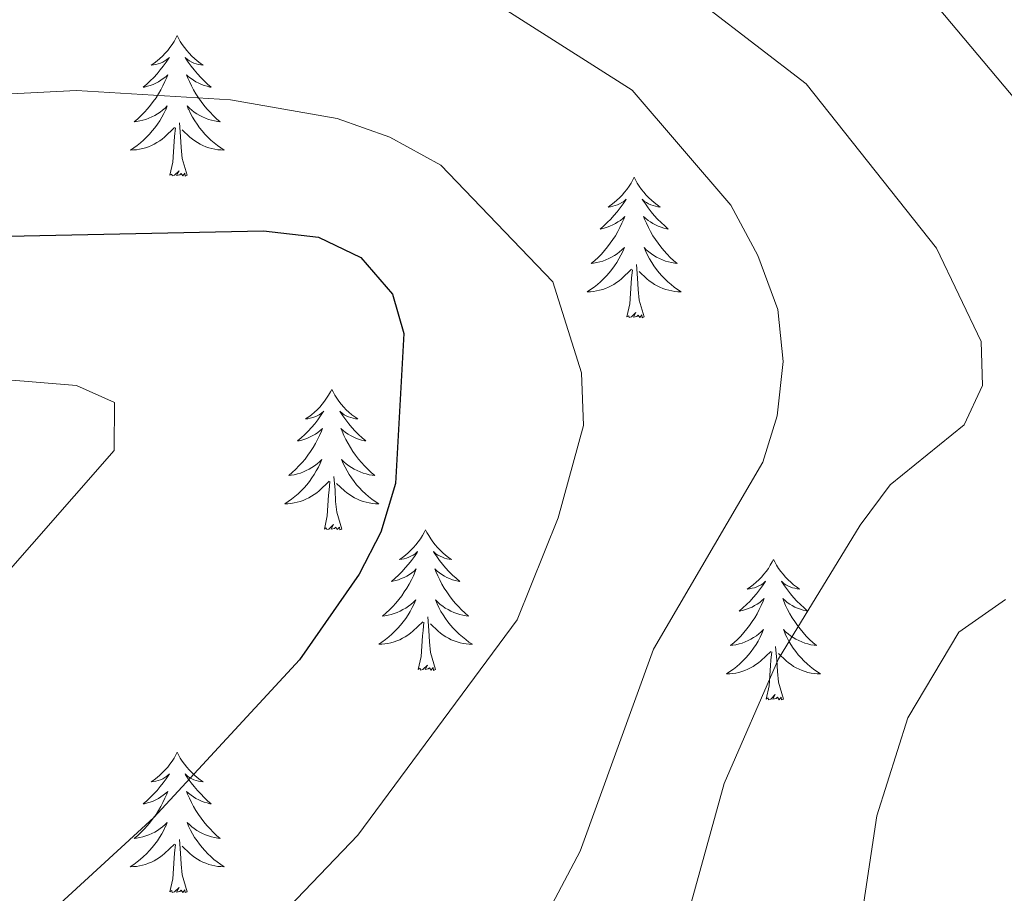
# Model space of a CAD drawing. Units: metres. Extents: x 611062 to 615564, y 4661830 to 4664871.
# Drawn here: x 612283 to 612367, y 4663103 to 4663177 of the extents above; entities that cross this region are included whole.
import ezdxf

# ---------------------------------------------------------------- set-up
doc = ezdxf.new("R2010")
doc.units = ezdxf.units.M
doc.header["$MEASUREMENT"] = 0
doc.linetypes.add('TRAZOSX2', pattern=[1.5, 1, -0.5])
for name, color, linetype, lineweight in [('Level 35', 92, 'Continuous', 0), ('Level 36', 19, 'Continuous', 40), ('Level 4', 39, 'TRAZOSX2', 30), ('Level 5', 36, 'Continuous', 0)]:
    doc.layers.add(name, color=color, linetype=linetype, lineweight=lineweight)

msp = doc.modelspace()

# ---------------------------------------------------------------- linework, layer by layer
at = {"layer": 'Level 35', "color": 92, "linetype": 'Continuous', "lineweight": 0, "ltscale": 0.5}
msp.add_polyline3d([(612260.02, 4663105, 405.45), (612291.18, 4663140.54, 404.73), (612291.22, 4663144.63, 404.73), (612287.99, 4663146.05, 404.73), (612218.12, 4663151.82, 404.74)], dxfattribs=at)
at = {"layer": 'Level 36', "color": 92, "linetype": 'Continuous', "lineweight": 0}
for points in [[(612296.53, 4663175.74, 0.01), (612296.42, 4663175.52, 0.01), (612296.26, 4663175.25, 0.01), (612296.09, 4663174.98, 0.01), (612295.91, 4663174.73, 0.01), (612295.72, 4663174.48, 0.01), (612295.51, 4663174.24, 0.01), (612295.29, 4663174.01, 0.01), (612295.06, 4663173.8, 0.01), (612294.82, 4663173.6, 0.01), (612294.57, 4663173.4, 0.01), (612294.31, 4663173.23, 0.01), (612294.51, 4663173.25, 0.01), (612294.71, 4663173.29, 0.01), (612294.91, 4663173.34, 0.01), (612295.11, 4663173.41, 0.01), (612295.3, 4663173.5, 0.01), (612295.48, 4663173.6, 0.01), (612295.65, 4663173.71, 0.01), (612295.86, 4663173.9, 0.01), (612295.81, 4663173.83, 0.01), (612295.58, 4663173.49, 0.01), (612295.34, 4663173.15, 0.01), (612295.08, 4663172.83, 0.01), (612294.82, 4663172.51, 0.01), (612294.54, 4663172.2, 0.01), (612294.24, 4663171.91, 0.01), (612293.94, 4663171.63, 0.01), (612293.63, 4663171.36, 0.01), (612293.75, 4663171.38, 0.01), (612294, 4663171.44, 0.01), (612294.24, 4663171.51, 0.01), (612294.48, 4663171.6, 0.01), (612294.71, 4663171.7, 0.01), (612294.93, 4663171.82, 0.01), (612295.15, 4663171.95, 0.01), (612295.35, 4663172.1, 0.01), (612295.55, 4663172.25, 0.01), (612295.74, 4663172.42, 0.01), (612295.65, 4663172.2, 0.01), (612295.49, 4663171.84, 0.01), (612295.32, 4663171.49, 0.01), (612295.14, 4663171.14, 0.01), (612294.94, 4663170.8, 0.01), (612294.73, 4663170.47, 0.01), (612294.5, 4663170.15, 0.01), (612294.26, 4663169.83, 0.01), (612294.01, 4663169.53, 0.01), (612293.74, 4663169.24, 0.01), (612293.47, 4663168.96, 0.01), (612293.18, 4663168.69, 0.01), (612292.89, 4663168.43, 0.01), (612293.08, 4663168.46, 0.01), (612293.35, 4663168.5, 0.01), (612293.61, 4663168.56, 0.01), (612293.87, 4663168.64, 0.01), (612294.13, 4663168.74, 0.01), (612294.37, 4663168.85, 0.01), (612294.62, 4663168.97, 0.01), (612294.85, 4663169.11, 0.01), (612295.07, 4663169.26, 0.01), (612295.29, 4663169.42, 0.01), (612295.5, 4663169.6, 0.01), (612295.69, 4663169.78, 0.01), (612295.55, 4663169.46, 0.01)], [(612296.53, 4663175.74, 0.01), (612296.64, 4663175.52, 0.01), (612296.79, 4663175.25, 0.01), (612296.96, 4663174.98, 0.01), (612297.14, 4663174.73, 0.01), (612297.34, 4663174.48, 0.01), (612297.54, 4663174.24, 0.01), (612297.76, 4663174.01, 0.01), (612297.99, 4663173.8, 0.01), (612298.23, 4663173.6, 0.01), (612298.48, 4663173.4, 0.01), (612298.74, 4663173.23, 0.01), (612298.54, 4663173.25, 0.01), (612298.34, 4663173.29, 0.01), (612298.14, 4663173.34, 0.01), (612297.95, 4663173.41, 0.01), (612297.76, 4663173.5, 0.01), (612297.58, 4663173.6, 0.01), (612297.4, 4663173.71, 0.01), (612297.2, 4663173.9, 0.01), (612297.24, 4663173.83, 0.01), (612297.47, 4663173.49, 0.01), (612297.71, 4663173.15, 0.01), (612297.97, 4663172.83, 0.01), (612298.24, 4663172.51, 0.01), (612298.52, 4663172.2, 0.01), (612298.81, 4663171.91, 0.01), (612299.11, 4663171.63, 0.01), (612299.42, 4663171.36, 0.01), (612299.3, 4663171.38, 0.01), (612299.06, 4663171.44, 0.01), (612298.81, 4663171.51, 0.01), (612298.58, 4663171.6, 0.01), (612298.35, 4663171.7, 0.01), (612298.12, 4663171.82, 0.01), (612297.91, 4663171.95, 0.01), (612297.7, 4663172.1, 0.01), (612297.5, 4663172.25, 0.01), (612297.32, 4663172.42, 0.01), (612297.4, 4663172.2, 0.01), (612297.56, 4663171.84, 0.01), (612297.73, 4663171.49, 0.01), (612297.92, 4663171.14, 0.01), (612298.12, 4663170.8, 0.01), (612298.33, 4663170.47, 0.01), (612298.56, 4663170.15, 0.01), (612298.79, 4663169.83, 0.01), (612299.04, 4663169.53, 0.01), (612299.31, 4663169.24, 0.01), (612299.58, 4663168.96, 0.01), (612299.87, 4663168.69, 0.01), (612300.17, 4663168.43, 0.01), (612299.97, 4663168.46, 0.01), (612299.7, 4663168.5, 0.01), (612299.44, 4663168.56, 0.01), (612299.18, 4663168.64, 0.01), (612298.93, 4663168.74, 0.01), (612298.68, 4663168.85, 0.01), (612298.44, 4663168.97, 0.01), (612298.2, 4663169.11, 0.01), (612297.98, 4663169.26, 0.01), (612297.76, 4663169.42, 0.01), (612297.56, 4663169.6, 0.01), (612297.36, 4663169.78, 0.01), (612297.5, 4663169.46, 0.01)], [(612295.552, 4663169.461, 0.01), (612295.402, 4663169.141, 0.01), (612295.232, 4663168.821, 0.01), (612295.042, 4663168.521, 0.01), (612294.852, 4663168.221, 0.01), (612294.642, 4663167.931, 0.01), (612294.412, 4663167.661, 0.01), (612294.182, 4663167.391, 0.01), (612293.932, 4663167.131, 0.01), (612293.672, 4663166.881, 0.01), (612293.402, 4663166.651, 0.01), (612293.132, 4663166.431, 0.01), (612292.842, 4663166.221, 0.01), (612292.552, 4663166.031, 0.01), (612292.812, 4663166.041, 0.01), (612293.082, 4663166.061, 0.01), (612293.342, 4663166.101, 0.01), (612293.602, 4663166.161, 0.01), (612293.852, 4663166.231, 0.01), (612294.102, 4663166.321, 0.01), (612294.342, 4663166.421, 0.01), (612294.582, 4663166.541, 0.01), (612294.812, 4663166.671, 0.01), (612295.042, 4663166.811, 0.01), (612295.252, 4663166.971, 0.01), (612295.452, 4663167.141, 0.01), (612296.302, 4663167.941, 0.01)], [(612297.502, 4663169.461, 0.01), (612297.662, 4663169.141, 0.01), (612297.832, 4663168.821, 0.01), (612298.012, 4663168.521, 0.01), (612298.212, 4663168.221, 0.01), (612298.422, 4663167.931, 0.01), (612298.642, 4663167.661, 0.01), (612298.882, 4663167.391, 0.01), (612299.122, 4663167.131, 0.01), (612299.382, 4663166.881, 0.01), (612299.652, 4663166.651, 0.01), (612299.932, 4663166.431, 0.01), (612300.222, 4663166.221, 0.01), (612300.512, 4663166.031, 0.01), (612300.242, 4663166.041, 0.01), (612299.982, 4663166.061, 0.01), (612299.722, 4663166.101, 0.01), (612299.462, 4663166.161, 0.01), (612299.202, 4663166.231, 0.01), (612298.952, 4663166.321, 0.01), (612298.712, 4663166.421, 0.01), (612298.472, 4663166.541, 0.01), (612298.242, 4663166.671, 0.01), (612298.022, 4663166.811, 0.01), (612297.812, 4663166.971, 0.01), (612297.602, 4663167.141, 0.01), (612296.942, 4663167.761, 0.01)], [(612297.38, 4663163.89, 0.01), (612296.95, 4663165.33, 0.01), (612296.86, 4663166.24, 0.01), (612296.81, 4663167.18, 0.01), (612296.71, 4663168.35, 0.01)], [(612295.91, 4663163.89, 0.01), (612296.15, 4663165.01, 0.01), (612296.27, 4663166.75, 0.01), (612296.31, 4663167.18, 0.01), (612296.38, 4663167.91, 0.01)], [(612297.38, 4663163.89, 0.01), (612297.2, 4663163.82, 0.01), (612297.18, 4663164.06, 0.01), (612297, 4663163.84, 0.01), (612296.87, 4663164.04, 0.01), (612296.75, 4663163.94, 0.01), (612296.48, 4663163.88, 0.01), (612296.68, 4663164.28, 0.01), (612296.29, 4663163.9, 0.01), (612296.11, 4663163.84, 0.01), (612296.06, 4663164, 0.01), (612295.91, 4663163.89, 0.01)], [(612335.29, 4663163.72, 0.01), (612335.18, 4663163.5, 0.01), (612335.03, 4663163.22, 0.01), (612334.86, 4663162.96, 0.01), (612334.68, 4663162.7, 0.01), (612334.48, 4663162.45, 0.01), (612334.28, 4663162.22, 0.01), (612334.06, 4663161.99, 0.01), (612333.83, 4663161.77, 0.01), (612333.59, 4663161.57, 0.01), (612333.34, 4663161.38, 0.01), (612333.08, 4663161.2, 0.01), (612333.28, 4663161.22, 0.01), (612333.48, 4663161.26, 0.01), (612333.68, 4663161.32, 0.01), (612333.87, 4663161.39, 0.01), (612334.06, 4663161.47, 0.01), (612334.24, 4663161.57, 0.01), (612334.42, 4663161.68, 0.01), (612334.62, 4663161.87, 0.01), (612334.58, 4663161.81, 0.01), (612334.35, 4663161.46, 0.01), (612334.11, 4663161.13, 0.01), (612333.85, 4663160.8, 0.01), (612333.58, 4663160.48, 0.01), (612333.3, 4663160.18, 0.01), (612333.01, 4663159.89, 0.01), (612332.71, 4663159.6, 0.01), (612332.4, 4663159.33, 0.01), (612332.52, 4663159.36, 0.01), (612332.76, 4663159.41, 0.01), (612333.01, 4663159.49, 0.01), (612333.24, 4663159.57, 0.01), (612333.47, 4663159.68, 0.01), (612333.7, 4663159.8, 0.01), (612333.91, 4663159.93, 0.01), (612334.12, 4663160.07, 0.01), (612334.32, 4663160.23, 0.01), (612334.5, 4663160.4, 0.01), (612334.42, 4663160.18, 0.01), (612334.26, 4663159.82, 0.01), (612334.09, 4663159.46, 0.01), (612333.9, 4663159.11, 0.01), (612333.7, 4663158.77, 0.01), (612333.49, 4663158.44, 0.01), (612333.26, 4663158.12, 0.01), (612333.03, 4663157.81, 0.01), (612332.78, 4663157.51, 0.01), (612332.51, 4663157.21, 0.01), (612332.24, 4663156.93, 0.01), (612331.95, 4663156.66, 0.01), (612331.65, 4663156.4, 0.01), (612331.85, 4663156.43, 0.01), (612332.12, 4663156.48, 0.01), (612332.38, 4663156.54, 0.01), (612332.64, 4663156.62, 0.01), (612332.89, 4663156.71, 0.01), (612333.14, 4663156.82, 0.01), (612333.38, 4663156.94, 0.01), (612333.62, 4663157.08, 0.01), (612333.84, 4663157.23, 0.01), (612334.06, 4663157.4, 0.01), (612334.26, 4663157.57, 0.01), (612334.46, 4663157.76, 0.01), (612334.32, 4663157.43, 0.01)], [(612335.29, 4663163.72, 0.01), (612335.4, 4663163.5, 0.01), (612335.56, 4663163.22, 0.01), (612335.73, 4663162.96, 0.01), (612335.91, 4663162.7, 0.01), (612336.1, 4663162.45, 0.01), (612336.31, 4663162.22, 0.01), (612336.53, 4663161.99, 0.01), (612336.76, 4663161.77, 0.01), (612337, 4663161.57, 0.01), (612337.25, 4663161.38, 0.01), (612337.51, 4663161.2, 0.01), (612337.31, 4663161.22, 0.01), (612337.11, 4663161.26, 0.01), (612336.91, 4663161.32, 0.01), (612336.71, 4663161.39, 0.01), (612336.52, 4663161.47, 0.01), (612336.34, 4663161.57, 0.01), (612336.17, 4663161.68, 0.01), (612335.96, 4663161.87, 0.01), (612336.01, 4663161.81, 0.01), (612336.24, 4663161.46, 0.01), (612336.48, 4663161.13, 0.01), (612336.74, 4663160.8, 0.01), (612337, 4663160.48, 0.01), (612337.28, 4663160.18, 0.01), (612337.58, 4663159.89, 0.01), (612337.88, 4663159.6, 0.01), (612338.19, 4663159.33, 0.01), (612338.07, 4663159.36, 0.01), (612337.82, 4663159.41, 0.01), (612337.58, 4663159.49, 0.01), (612337.34, 4663159.57, 0.01), (612337.11, 4663159.68, 0.01), (612336.89, 4663159.8, 0.01), (612336.67, 4663159.93, 0.01), (612336.47, 4663160.07, 0.01), (612336.27, 4663160.23, 0.01), (612336.08, 4663160.4, 0.01), (612336.17, 4663160.18, 0.01), (612336.33, 4663159.82, 0.01), (612336.5, 4663159.46, 0.01), (612336.68, 4663159.11, 0.01), (612336.88, 4663158.77, 0.01), (612337.09, 4663158.44, 0.01), (612337.32, 4663158.12, 0.01), (612337.56, 4663157.81, 0.01), (612337.81, 4663157.51, 0.01), (612338.08, 4663157.21, 0.01), (612338.35, 4663156.93, 0.01), (612338.64, 4663156.66, 0.01), (612338.93, 4663156.4, 0.01), (612338.74, 4663156.43, 0.01), (612338.47, 4663156.48, 0.01), (612338.21, 4663156.54, 0.01), (612337.95, 4663156.62, 0.01), (612337.69, 4663156.71, 0.01), (612337.45, 4663156.82, 0.01), (612337.2, 4663156.94, 0.01), (612336.97, 4663157.08, 0.01), (612336.75, 4663157.23, 0.01), (612336.53, 4663157.4, 0.01), (612336.32, 4663157.57, 0.01), (612336.13, 4663157.76, 0.01), (612336.27, 4663157.43, 0.01)], [(612334.321, 4663157.43, 0.01), (612334.161, 4663157.11, 0.01), (612333.991, 4663156.8, 0.01), (612333.811, 4663156.49, 0.01), (612333.611, 4663156.2, 0.01), (612333.401, 4663155.91, 0.01), (612333.181, 4663155.63, 0.01), (612332.941, 4663155.36, 0.01), (612332.701, 4663155.1, 0.01), (612332.441, 4663154.86, 0.01), (612332.171, 4663154.621, 0.01), (612331.891, 4663154.401, 0.01), (612331.601, 4663154.191, 0.01), (612331.311, 4663154.001, 0.01), (612331.581, 4663154.011, 0.01), (612331.841, 4663154.041, 0.01), (612332.101, 4663154.081, 0.01), (612332.361, 4663154.141, 0.01), (612332.621, 4663154.211, 0.01), (612332.871, 4663154.29, 0.01), (612333.111, 4663154.4, 0.01), (612333.351, 4663154.51, 0.01), (612333.581, 4663154.64, 0.01), (612333.801, 4663154.79, 0.01), (612334.011, 4663154.95, 0.01), (612334.221, 4663155.12, 0.01), (612335.061, 4663155.92, 0.01)], [(612336.271, 4663157.43, 0.01), (612336.421, 4663157.11, 0.01), (612336.591, 4663156.8, 0.01), (612336.781, 4663156.49, 0.01), (612336.971, 4663156.2, 0.01), (612337.181, 4663155.91, 0.01), (612337.411, 4663155.63, 0.01), (612337.641, 4663155.36, 0.01), (612337.891, 4663155.1, 0.01), (612338.151, 4663154.86, 0.01), (612338.421, 4663154.62, 0.01), (612338.691, 4663154.4, 0.01), (612338.981, 4663154.19, 0.01), (612339.271, 4663154, 0.01), (612339.011, 4663154.01, 0.01), (612338.741, 4663154.04, 0.01), (612338.481, 4663154.08, 0.01), (612338.221, 4663154.14, 0.01), (612337.971, 4663154.21, 0.01), (612337.721, 4663154.29, 0.01), (612337.481, 4663154.4, 0.01), (612337.241, 4663154.51, 0.01), (612337.011, 4663154.64, 0.01), (612336.781, 4663154.79, 0.01), (612336.571, 4663154.95, 0.01), (612336.371, 4663155.12, 0.01), (612335.711, 4663155.74, 0.01)], [(612334.67, 4663151.87, 0.01), (612334.92, 4663152.98, 0.01), (612335.03, 4663154.73, 0.01), (612335.08, 4663155.16, 0.01), (612335.14, 4663155.88, 0.01)], [(612336.14, 4663151.87, 0.01), (612335.72, 4663153.31, 0.01), (612335.62, 4663154.21, 0.01), (612335.58, 4663155.16, 0.01), (612335.48, 4663156.32, 0.01)], [(612336.14, 4663151.87, 0.01), (612335.97, 4663151.8, 0.01), (612335.95, 4663152.04, 0.01), (612335.76, 4663151.82, 0.01), (612335.64, 4663152.02, 0.01), (612335.52, 4663151.91, 0.01), (612335.25, 4663151.86, 0.01), (612335.44, 4663152.25, 0.01), (612335.06, 4663151.87, 0.01), (612334.87, 4663151.82, 0.01), (612334.83, 4663151.98, 0.01), (612334.67, 4663151.87, 0.01)], [(612309.64, 4663145.73, 0.01), (612309.52, 4663145.51, 0.01), (612309.37, 4663145.24, 0.01), (612309.2, 4663144.97, 0.01), (612309.02, 4663144.72, 0.01), (612308.82, 4663144.47, 0.01), (612308.62, 4663144.23, 0.01), (612308.4, 4663144, 0.01), (612308.17, 4663143.79, 0.01), (612307.93, 4663143.58, 0.01), (612307.68, 4663143.39, 0.01), (612307.42, 4663143.22, 0.01), (612307.62, 4663143.24, 0.01), (612307.82, 4663143.28, 0.01), (612308.02, 4663143.33, 0.01), (612308.21, 4663143.4, 0.01), (612308.4, 4663143.48, 0.01), (612308.58, 4663143.58, 0.01), (612308.76, 4663143.7, 0.01), (612308.96, 4663143.89, 0.01), (612308.92, 4663143.82, 0.01), (612308.69, 4663143.48, 0.01), (612308.45, 4663143.14, 0.01), (612308.19, 4663142.82, 0.01), (612307.92, 4663142.5, 0.01), (612307.64, 4663142.19, 0.01), (612307.35, 4663141.9, 0.01), (612307.05, 4663141.62, 0.01), (612306.74, 4663141.35, 0.01), (612306.86, 4663141.37, 0.01), (612307.11, 4663141.43, 0.01), (612307.35, 4663141.5, 0.01), (612307.58, 4663141.59, 0.01), (612307.82, 4663141.69, 0.01), (612308.04, 4663141.81, 0.01), (612308.26, 4663141.94, 0.01), (612308.46, 4663142.08, 0.01), (612308.66, 4663142.24, 0.01), (612308.85, 4663142.41, 0.01), (612308.76, 4663142.19, 0.01), (612308.6, 4663141.83, 0.01), (612308.43, 4663141.48, 0.01), (612308.25, 4663141.13, 0.01), (612308.05, 4663140.79, 0.01), (612307.83, 4663140.46, 0.01), (612307.61, 4663140.14, 0.01), (612307.37, 4663139.82, 0.01), (612307.12, 4663139.52, 0.01), (612306.85, 4663139.23, 0.01), (612306.58, 4663138.95, 0.01), (612306.29, 4663138.68, 0.01), (612305.99, 4663138.42, 0.01), (612306.19, 4663138.44, 0.01), (612306.46, 4663138.49, 0.01), (612306.72, 4663138.55, 0.01), (612306.98, 4663138.63, 0.01), (612307.23, 4663138.73, 0.01), (612307.48, 4663138.84, 0.01), (612307.72, 4663138.96, 0.01), (612307.96, 4663139.1, 0.01), (612308.18, 4663139.25, 0.01), (612308.4, 4663139.41, 0.01), (612308.6, 4663139.59, 0.01), (612308.8, 4663139.77, 0.01), (612308.66, 4663139.45, 0.01)], [(612309.64, 4663145.73, 0.01), (612309.75, 4663145.51, 0.01), (612309.9, 4663145.24, 0.01), (612310.07, 4663144.97, 0.01), (612310.25, 4663144.72, 0.01), (612310.44, 4663144.47, 0.01), (612310.65, 4663144.23, 0.01), (612310.87, 4663144, 0.01), (612311.1, 4663143.79, 0.01), (612311.34, 4663143.58, 0.01), (612311.59, 4663143.39, 0.01), (612311.85, 4663143.22, 0.01), (612311.65, 4663143.24, 0.01), (612311.45, 4663143.28, 0.01), (612311.25, 4663143.33, 0.01), (612311.06, 4663143.4, 0.01), (612310.87, 4663143.48, 0.01), (612310.69, 4663143.58, 0.01), (612310.51, 4663143.7, 0.01), (612310.31, 4663143.89, 0.01), (612310.35, 4663143.82, 0.01), (612310.58, 4663143.48, 0.01), (612310.82, 4663143.14, 0.01), (612311.08, 4663142.82, 0.01), (612311.34, 4663142.5, 0.01), (612311.62, 4663142.19, 0.01), (612311.92, 4663141.9, 0.01), (612312.22, 4663141.62, 0.01), (612312.53, 4663141.35, 0.01), (612312.41, 4663141.37, 0.01), (612312.16, 4663141.43, 0.01), (612311.92, 4663141.5, 0.01), (612311.68, 4663141.59, 0.01), (612311.45, 4663141.69, 0.01), (612311.23, 4663141.81, 0.01), (612311.02, 4663141.94, 0.01), (612310.81, 4663142.08, 0.01), (612310.61, 4663142.24, 0.01), (612310.42, 4663142.41, 0.01), (612310.51, 4663142.19, 0.01), (612310.67, 4663141.83, 0.01), (612310.84, 4663141.48, 0.01), (612311.02, 4663141.13, 0.01), (612311.22, 4663140.79, 0.01), (612311.44, 4663140.46, 0.01), (612311.66, 4663140.14, 0.01), (612311.9, 4663139.82, 0.01), (612312.15, 4663139.52, 0.01), (612312.42, 4663139.23, 0.01), (612312.69, 4663138.95, 0.01), (612312.98, 4663138.68, 0.01), (612313.28, 4663138.42, 0.01), (612313.08, 4663138.44, 0.01), (612312.81, 4663138.49, 0.01), (612312.55, 4663138.55, 0.01), (612312.29, 4663138.63, 0.01), (612312.04, 4663138.73, 0.01), (612311.79, 4663138.84, 0.01), (612311.55, 4663138.96, 0.01), (612311.31, 4663139.1, 0.01), (612311.09, 4663139.25, 0.01), (612310.87, 4663139.41, 0.01), (612310.67, 4663139.59, 0.01), (612310.47, 4663139.77, 0.01), (612310.61, 4663139.45, 0.01)], [(612308.66, 4663139.452, 0.01), (612308.5, 4663139.132, 0.01), (612308.33, 4663138.812, 0.01), (612308.15, 4663138.512, 0.01), (612307.95, 4663138.212, 0.01), (612307.74, 4663137.922, 0.01), (612307.52, 4663137.642, 0.01), (612307.29, 4663137.382, 0.01), (612307.04, 4663137.122, 0.01), (612306.78, 4663136.872, 0.01), (612306.51, 4663136.642, 0.01), (612306.23, 4663136.422, 0.01), (612305.94, 4663136.212, 0.01), (612305.66, 4663136.022, 0.01), (612305.92, 4663136.032, 0.01), (612306.18, 4663136.052, 0.01), (612306.44, 4663136.092, 0.01), (612306.7, 4663136.152, 0.01), (612306.96, 4663136.222, 0.01), (612307.21, 4663136.312, 0.01), (612307.45, 4663136.412, 0.01), (612307.69, 4663136.532, 0.01), (612307.92, 4663136.662, 0.01), (612308.14, 4663136.802, 0.01), (612308.36, 4663136.962, 0.01), (612308.56, 4663137.132, 0.01), (612309.41, 4663137.932, 0.01)], [(612310.61, 4663139.452, 0.01), (612310.77, 4663139.132, 0.01), (612310.94, 4663138.812, 0.01), (612311.12, 4663138.512, 0.01), (612311.32, 4663138.212, 0.01), (612311.53, 4663137.922, 0.01), (612311.75, 4663137.642, 0.01), (612311.98, 4663137.382, 0.01), (612312.23, 4663137.122, 0.01), (612312.49, 4663136.872, 0.01), (612312.76, 4663136.642, 0.01), (612313.04, 4663136.422, 0.01), (612313.32, 4663136.212, 0.01), (612313.62, 4663136.022, 0.01), (612313.35, 4663136.032, 0.01), (612313.09, 4663136.052, 0.01), (612312.82, 4663136.092, 0.01), (612312.57, 4663136.152, 0.01), (612312.31, 4663136.222, 0.01), (612312.06, 4663136.312, 0.01), (612311.82, 4663136.412, 0.01), (612311.58, 4663136.532, 0.01), (612311.35, 4663136.662, 0.01), (612311.13, 4663136.802, 0.01), (612310.91, 4663136.962, 0.01), (612310.71, 4663137.132, 0.01), (612310.05, 4663137.752, 0.01)], [(612310.49, 4663133.88, 0.01), (612310.06, 4663135.32, 0.01), (612309.97, 4663136.22, 0.01), (612309.92, 4663137.17, 0.01), (612309.82, 4663138.34, 0.01)], [(612309.02, 4663133.88, 0.01), (612309.26, 4663135, 0.01), (612309.37, 4663136.74, 0.01), (612309.42, 4663137.17, 0.01), (612309.48, 4663137.9, 0.01)], [(612310.49, 4663133.88, 0.01), (612310.31, 4663133.81, 0.01), (612310.29, 4663134.05, 0.01), (612310.1, 4663133.83, 0.01), (612309.98, 4663134.03, 0.01), (612309.86, 4663133.92, 0.01), (612309.59, 4663133.87, 0.01), (612309.79, 4663134.26, 0.01), (612309.4, 4663133.88, 0.01), (612309.21, 4663133.83, 0.01), (612309.17, 4663133.99, 0.01), (612309.02, 4663133.88, 0.01)], [(612317.6, 4663133.81, 0.01), (612317.48, 4663133.59, 0.01), (612317.33, 4663133.32, 0.01), (612317.16, 4663133.05, 0.01), (612316.98, 4663132.8, 0.01), (612316.78, 4663132.55, 0.01), (612316.58, 4663132.31, 0.01), (612316.36, 4663132.08, 0.01), (612316.13, 4663131.87, 0.01), (612315.89, 4663131.66, 0.01), (612315.64, 4663131.47, 0.01), (612315.38, 4663131.3, 0.01), (612315.58, 4663131.32, 0.01), (612315.78, 4663131.36, 0.01), (612315.98, 4663131.41, 0.01), (612316.17, 4663131.48, 0.01), (612316.36, 4663131.57, 0.01), (612316.54, 4663131.66, 0.01), (612316.72, 4663131.78, 0.01), (612316.92, 4663131.97, 0.01), (612316.88, 4663131.9, 0.01), (612316.65, 4663131.56, 0.01), (612316.41, 4663131.22, 0.01), (612316.15, 4663130.9, 0.01), (612315.88, 4663130.58, 0.01), (612315.6, 4663130.28, 0.01), (612315.31, 4663129.98, 0.01), (612315.01, 4663129.7, 0.01), (612314.7, 4663129.43, 0.01), (612314.82, 4663129.45, 0.01), (612315.07, 4663129.51, 0.01), (612315.31, 4663129.58, 0.01), (612315.54, 4663129.67, 0.01), (612315.78, 4663129.77, 0.01), (612316, 4663129.89, 0.01), (612316.22, 4663130.02, 0.01), (612316.42, 4663130.17, 0.01), (612316.62, 4663130.32, 0.01), (612316.81, 4663130.49, 0.01), (612316.72, 4663130.27, 0.01), (612316.56, 4663129.91, 0.01), (612316.39, 4663129.56, 0.01), (612316.21, 4663129.21, 0.01), (612316.01, 4663128.87, 0.01), (612315.79, 4663128.54, 0.01), (612315.57, 4663128.22, 0.01), (612315.33, 4663127.9, 0.01), (612315.08, 4663127.6, 0.01), (612314.81, 4663127.31, 0.01), (612314.54, 4663127.03, 0.01), (612314.25, 4663126.76, 0.01), (612313.95, 4663126.5, 0.01), (612314.15, 4663126.52, 0.01), (612314.42, 4663126.57, 0.01), (612314.68, 4663126.64, 0.01), (612314.94, 4663126.71, 0.01), (612315.19, 4663126.81, 0.01), (612315.44, 4663126.92, 0.01), (612315.68, 4663127.04, 0.01), (612315.92, 4663127.18, 0.01), (612316.14, 4663127.33, 0.01), (612316.36, 4663127.49, 0.01), (612316.56, 4663127.67, 0.01), (612316.76, 4663127.86, 0.01), (612316.62, 4663127.53, 0.01)], [(612317.6, 4663133.81, 0.01), (612317.71, 4663133.59, 0.01), (612317.86, 4663133.32, 0.01), (612318.03, 4663133.05, 0.01), (612318.21, 4663132.8, 0.01), (612318.4, 4663132.55, 0.01), (612318.61, 4663132.31, 0.01), (612318.83, 4663132.08, 0.01), (612319.06, 4663131.87, 0.01), (612319.3, 4663131.66, 0.01), (612319.55, 4663131.47, 0.01), (612319.81, 4663131.3, 0.01), (612319.61, 4663131.32, 0.01), (612319.41, 4663131.36, 0.01), (612319.21, 4663131.41, 0.01), (612319.02, 4663131.48, 0.01), (612318.83, 4663131.57, 0.01), (612318.65, 4663131.66, 0.01), (612318.47, 4663131.78, 0.01), (612318.27, 4663131.97, 0.01), (612318.31, 4663131.9, 0.01), (612318.54, 4663131.56, 0.01), (612318.78, 4663131.22, 0.01), (612319.04, 4663130.9, 0.01), (612319.3, 4663130.58, 0.01), (612319.58, 4663130.28, 0.01), (612319.88, 4663129.98, 0.01), (612320.18, 4663129.7, 0.01), (612320.49, 4663129.43, 0.01), (612320.37, 4663129.45, 0.01), (612320.12, 4663129.51, 0.01), (612319.88, 4663129.58, 0.01), (612319.64, 4663129.67, 0.01), (612319.41, 4663129.77, 0.01), (612319.19, 4663129.89, 0.01), (612318.98, 4663130.02, 0.01), (612318.77, 4663130.17, 0.01), (612318.57, 4663130.32, 0.01), (612318.38, 4663130.49, 0.01), (612318.47, 4663130.27, 0.01), (612318.63, 4663129.91, 0.01), (612318.8, 4663129.56, 0.01), (612318.98, 4663129.21, 0.01), (612319.18, 4663128.87, 0.01), (612319.4, 4663128.54, 0.01), (612319.62, 4663128.22, 0.01), (612319.86, 4663127.9, 0.01), (612320.11, 4663127.6, 0.01), (612320.38, 4663127.31, 0.01), (612320.65, 4663127.03, 0.01), (612320.94, 4663126.76, 0.01), (612321.24, 4663126.5, 0.01), (612321.04, 4663126.52, 0.01), (612320.77, 4663126.57, 0.01), (612320.51, 4663126.64, 0.01), (612320.25, 4663126.71, 0.01), (612320, 4663126.81, 0.01), (612319.75, 4663126.92, 0.01), (612319.51, 4663127.04, 0.01), (612319.27, 4663127.18, 0.01), (612319.05, 4663127.33, 0.01), (612318.83, 4663127.49, 0.01), (612318.63, 4663127.67, 0.01), (612318.43, 4663127.86, 0.01), (612318.57, 4663127.53, 0.01)], [(612347.11, 4663131.3, 0.01), (612347, 4663131.09, 0.01), (612346.84, 4663130.81, 0.01), (612346.68, 4663130.54, 0.01), (612346.49, 4663130.29, 0.01), (612346.3, 4663130.04, 0.01), (612346.09, 4663129.8, 0.01), (612345.87, 4663129.58, 0.01), (612345.64, 4663129.36, 0.01), (612345.4, 4663129.16, 0.01), (612345.15, 4663128.97, 0.01), (612344.89, 4663128.79, 0.01), (612345.09, 4663128.81, 0.01), (612345.3, 4663128.85, 0.01), (612345.49, 4663128.9, 0.01), (612345.69, 4663128.97, 0.01), (612345.88, 4663129.06, 0.01), (612346.06, 4663129.16, 0.01), (612346.23, 4663129.27, 0.01), (612346.44, 4663129.46, 0.01), (612346.4, 4663129.4, 0.01), (612346.17, 4663129.05, 0.01), (612345.92, 4663128.71, 0.01), (612345.67, 4663128.39, 0.01), (612345.4, 4663128.07, 0.01), (612345.12, 4663127.77, 0.01), (612344.83, 4663127.47, 0.01), (612344.52, 4663127.19, 0.01), (612344.21, 4663126.92, 0.01), (612344.34, 4663126.94, 0.01), (612344.58, 4663127, 0.01), (612344.82, 4663127.07, 0.01), (612345.06, 4663127.16, 0.01), (612345.29, 4663127.26, 0.01), (612345.51, 4663127.38, 0.01), (612345.73, 4663127.51, 0.01), (612345.94, 4663127.66, 0.01), (612346.13, 4663127.82, 0.01), (612346.32, 4663127.98, 0.01), (612346.23, 4663127.76, 0.01), (612346.08, 4663127.4, 0.01), (612345.91, 4663127.05, 0.01), (612345.72, 4663126.7, 0.01), (612345.52, 4663126.36, 0.01), (612345.31, 4663126.03, 0.01), (612345.08, 4663125.71, 0.01), (612344.84, 4663125.4, 0.01), (612344.59, 4663125.09, 0.01), (612344.33, 4663124.8, 0.01), (612344.05, 4663124.52, 0.01), (612343.77, 4663124.25, 0.01), (612343.47, 4663123.99, 0.01), (612343.66, 4663124.02, 0.01), (612343.93, 4663124.06, 0.01), (612344.2, 4663124.13, 0.01), (612344.45, 4663124.21, 0.01), (612344.71, 4663124.3, 0.01), (612344.96, 4663124.41, 0.01), (612345.2, 4663124.53, 0.01), (612345.43, 4663124.67, 0.01), (612345.66, 4663124.82, 0.01), (612345.87, 4663124.98, 0.01), (612346.08, 4663125.16, 0.01), (612346.27, 4663125.35, 0.01), (612346.13, 4663125.02, 0.01)], [(612347.11, 4663131.3, 0.01), (612347.22, 4663131.09, 0.01), (612347.38, 4663130.81, 0.01), (612347.54, 4663130.54, 0.01), (612347.73, 4663130.29, 0.01), (612347.92, 4663130.04, 0.01), (612348.13, 4663129.8, 0.01), (612348.35, 4663129.58, 0.01), (612348.58, 4663129.36, 0.01), (612348.82, 4663129.16, 0.01), (612349.07, 4663128.97, 0.01), (612349.33, 4663128.79, 0.01), (612349.13, 4663128.81, 0.01), (612348.92, 4663128.85, 0.01), (612348.73, 4663128.9, 0.01), (612348.53, 4663128.97, 0.01), (612348.34, 4663129.06, 0.01), (612348.16, 4663129.16, 0.01), (612347.99, 4663129.27, 0.01), (612347.78, 4663129.46, 0.01), (612347.82, 4663129.4, 0.01), (612348.05, 4663129.05, 0.01), (612348.3, 4663128.71, 0.01), (612348.55, 4663128.39, 0.01), (612348.82, 4663128.07, 0.01), (612349.1, 4663127.77, 0.01), (612349.39, 4663127.47, 0.01), (612349.7, 4663127.19, 0.01), (612350.01, 4663126.92, 0.01), (612349.88, 4663126.94, 0.01), (612349.64, 4663127, 0.01), (612349.4, 4663127.07, 0.01), (612349.16, 4663127.16, 0.01), (612348.93, 4663127.26, 0.01), (612348.71, 4663127.38, 0.01), (612348.49, 4663127.51, 0.01), (612348.28, 4663127.66, 0.01), (612348.09, 4663127.82, 0.01), (612347.9, 4663127.98, 0.01), (612347.99, 4663127.76, 0.01), (612348.14, 4663127.4, 0.01), (612348.31, 4663127.05, 0.01), (612348.5, 4663126.7, 0.01), (612348.7, 4663126.36, 0.01), (612348.91, 4663126.03, 0.01), (612349.14, 4663125.71, 0.01), (612349.38, 4663125.4, 0.01), (612349.63, 4663125.09, 0.01), (612349.89, 4663124.8, 0.01), (612350.17, 4663124.52, 0.01), (612350.45, 4663124.25, 0.01), (612350.75, 4663123.99, 0.01), (612350.56, 4663124.02, 0.01), (612350.29, 4663124.06, 0.01), (612350.02, 4663124.13, 0.01), (612349.77, 4663124.21, 0.01), (612349.51, 4663124.3, 0.01), (612349.26, 4663124.41, 0.01), (612349.02, 4663124.53, 0.01), (612348.79, 4663124.67, 0.01), (612348.56, 4663124.82, 0.01), (612348.35, 4663124.98, 0.01), (612348.14, 4663125.16, 0.01), (612347.95, 4663125.35, 0.01), (612348.09, 4663125.02, 0.01)], [(612316.619, 4663127.532, 0.01), (612316.459, 4663127.212, 0.01), (612316.289, 4663126.892, 0.01), (612316.109, 4663126.592, 0.01), (612315.909, 4663126.292, 0.01), (612315.699, 4663126.002, 0.01), (612315.479, 4663125.722, 0.01), (612315.249, 4663125.462, 0.01), (612314.999, 4663125.202, 0.01), (612314.739, 4663124.952, 0.01), (612314.469, 4663124.722, 0.01), (612314.189, 4663124.502, 0.01), (612313.899, 4663124.292, 0.01), (612313.619, 4663124.102, 0.01), (612313.879, 4663124.112, 0.01), (612314.139, 4663124.132, 0.01), (612314.399, 4663124.172, 0.01), (612314.659, 4663124.232, 0.01), (612314.919, 4663124.302, 0.01), (612315.169, 4663124.392, 0.01), (612315.409, 4663124.492, 0.01), (612315.649, 4663124.612, 0.01), (612315.879, 4663124.742, 0.01), (612316.099, 4663124.882, 0.01), (612316.319, 4663125.042, 0.01), (612316.519, 4663125.212, 0.01), (612317.369, 4663126.012, 0.01)], [(612318.569, 4663127.532, 0.01), (612318.729, 4663127.212, 0.01), (612318.899, 4663126.892, 0.01), (612319.079, 4663126.592, 0.01), (612319.279, 4663126.292, 0.01), (612319.489, 4663126.002, 0.01), (612319.709, 4663125.722, 0.01), (612319.939, 4663125.462, 0.01), (612320.189, 4663125.202, 0.01), (612320.449, 4663124.952, 0.01), (612320.719, 4663124.722, 0.01), (612320.999, 4663124.502, 0.01), (612321.279, 4663124.292, 0.01), (612321.579, 4663124.102, 0.01), (612321.309, 4663124.112, 0.01), (612321.049, 4663124.132, 0.01), (612320.779, 4663124.172, 0.01), (612320.529, 4663124.232, 0.01), (612320.269, 4663124.302, 0.01), (612320.019, 4663124.392, 0.01), (612319.779, 4663124.492, 0.01), (612319.539, 4663124.612, 0.01), (612319.309, 4663124.742, 0.01), (612319.089, 4663124.882, 0.01), (612318.869, 4663125.042, 0.01), (612318.669, 4663125.212, 0.01), (612318.009, 4663125.832, 0.01)], [(612316.98, 4663121.96, 0.01), (612317.22, 4663123.08, 0.01), (612317.33, 4663124.82, 0.01), (612317.38, 4663125.26, 0.01), (612317.44, 4663125.98, 0.01)], [(612318.45, 4663121.96, 0.01), (612318.02, 4663123.4, 0.01), (612317.93, 4663124.31, 0.01), (612317.88, 4663125.26, 0.01), (612317.78, 4663126.42, 0.01)], [(612346.129, 4663125.021, 0.01), (612345.978, 4663124.701, 0.01), (612345.808, 4663124.381, 0.01), (612345.628, 4663124.081, 0.01), (612345.428, 4663123.781, 0.01), (612345.218, 4663123.501, 0.01), (612344.998, 4663123.221, 0.01), (612344.758, 4663122.951, 0.01), (612344.518, 4663122.691, 0.01), (612344.258, 4663122.451, 0.01), (612343.988, 4663122.211, 0.01), (612343.708, 4663121.991, 0.01), (612343.418, 4663121.781, 0.01), (612343.128, 4663121.591, 0.01), (612343.398, 4663121.601, 0.01), (612343.658, 4663121.621, 0.01), (612343.918, 4663121.661, 0.01), (612344.178, 4663121.721, 0.01), (612344.428, 4663121.791, 0.01), (612344.678, 4663121.881, 0.01), (612344.928, 4663121.981, 0.01), (612345.168, 4663122.101, 0.01), (612345.398, 4663122.231, 0.01), (612345.618, 4663122.381, 0.01), (612345.828, 4663122.531, 0.01), (612346.028, 4663122.701, 0.01), (612346.878, 4663123.501, 0.01)], [(612348.088, 4663125.021, 0.01), (612348.238, 4663124.701, 0.01), (612348.408, 4663124.381, 0.01), (612348.588, 4663124.081, 0.01), (612348.788, 4663123.781, 0.01), (612348.998, 4663123.501, 0.01), (612349.218, 4663123.221, 0.01), (612349.458, 4663122.951, 0.01), (612349.698, 4663122.691, 0.01), (612349.958, 4663122.451, 0.01), (612350.228, 4663122.211, 0.01), (612350.508, 4663121.991, 0.01), (612350.798, 4663121.781, 0.01), (612351.088, 4663121.591, 0.01), (612350.818, 4663121.601, 0.01), (612350.558, 4663121.621, 0.01), (612350.298, 4663121.661, 0.01), (612350.038, 4663121.721, 0.01), (612349.788, 4663121.791, 0.01), (612349.538, 4663121.881, 0.01), (612349.288, 4663121.981, 0.01), (612349.048, 4663122.101, 0.01), (612348.818, 4663122.231, 0.01), (612348.598, 4663122.381, 0.01), (612348.388, 4663122.531, 0.01), (612348.188, 4663122.701, 0.01), (612347.528, 4663123.321, 0.01)], [(612346.49, 4663119.45, 0.01), (612346.74, 4663120.57, 0.01), (612346.85, 4663122.31, 0.01), (612346.9, 4663122.75, 0.01), (612346.96, 4663123.47, 0.01)], [(612347.96, 4663119.45, 0.01), (612347.53, 4663120.89, 0.01), (612347.44, 4663121.8, 0.01), (612347.4, 4663122.75, 0.01), (612347.29, 4663123.91, 0.01)], [(612318.45, 4663121.96, 0.01), (612318.27, 4663121.89, 0.01), (612318.25, 4663122.13, 0.01), (612318.06, 4663121.91, 0.01), (612317.94, 4663122.11, 0.01), (612317.82, 4663122.01, 0.01), (612317.55, 4663121.95, 0.01), (612317.75, 4663122.34, 0.01), (612317.36, 4663121.96, 0.01), (612317.17, 4663121.91, 0.01), (612317.13, 4663122.07, 0.01), (612316.98, 4663121.96, 0.01)], [(612347.96, 4663119.45, 0.01), (612347.79, 4663119.39, 0.01), (612347.77, 4663119.62, 0.01), (612347.58, 4663119.4, 0.01), (612347.46, 4663119.61, 0.01), (612347.34, 4663119.5, 0.01), (612347.07, 4663119.44, 0.01), (612347.26, 4663119.84, 0.01), (612346.88, 4663119.46, 0.01), (612346.69, 4663119.4, 0.01), (612346.65, 4663119.56, 0.01), (612346.49, 4663119.45, 0.01)], [(612296.53, 4663114.94, 0.01), (612296.42, 4663114.73, 0.01), (612296.26, 4663114.45, 0.01), (612296.09, 4663114.18, 0.01), (612295.91, 4663113.93, 0.01), (612295.72, 4663113.68, 0.01), (612295.51, 4663113.44, 0.01), (612295.29, 4663113.22, 0.01), (612295.06, 4663113, 0.01), (612294.82, 4663112.8, 0.01), (612294.57, 4663112.61, 0.01), (612294.31, 4663112.43, 0.01), (612294.51, 4663112.45, 0.01), (612294.71, 4663112.49, 0.01), (612294.91, 4663112.54, 0.01), (612295.11, 4663112.61, 0.01), (612295.3, 4663112.7, 0.01), (612295.48, 4663112.8, 0.01), (612295.65, 4663112.91, 0.01), (612295.86, 4663113.1, 0.01), (612295.81, 4663113.04, 0.01), (612295.58, 4663112.69, 0.01), (612295.34, 4663112.35, 0.01), (612295.08, 4663112.03, 0.01), (612294.82, 4663111.71, 0.01), (612294.54, 4663111.41, 0.01), (612294.24, 4663111.11, 0.01), (612293.94, 4663110.83, 0.01), (612293.63, 4663110.56, 0.01), (612293.75, 4663110.58, 0.01), (612294, 4663110.64, 0.01), (612294.24, 4663110.71, 0.01), (612294.48, 4663110.8, 0.01), (612294.71, 4663110.9, 0.01), (612294.93, 4663111.02, 0.01), (612295.15, 4663111.15, 0.01), (612295.35, 4663111.3, 0.01), (612295.55, 4663111.46, 0.01), (612295.74, 4663111.62, 0.01), (612295.65, 4663111.4, 0.01), (612295.49, 4663111.04, 0.01), (612295.32, 4663110.69, 0.01), (612295.14, 4663110.34, 0.01), (612294.94, 4663110, 0.01), (612294.73, 4663109.67, 0.01), (612294.5, 4663109.35, 0.01), (612294.26, 4663109.04, 0.01), (612294.01, 4663108.73, 0.01), (612293.74, 4663108.44, 0.01), (612293.47, 4663108.16, 0.01), (612293.18, 4663107.89, 0.01), (612292.89, 4663107.63, 0.01), (612293.08, 4663107.66, 0.01), (612293.35, 4663107.7, 0.01), (612293.61, 4663107.77, 0.01), (612293.87, 4663107.85, 0.01), (612294.13, 4663107.94, 0.01), (612294.37, 4663108.05, 0.01), (612294.62, 4663108.17, 0.01), (612294.85, 4663108.31, 0.01), (612295.07, 4663108.46, 0.01), (612295.29, 4663108.62, 0.01), (612295.5, 4663108.8, 0.01), (612295.69, 4663108.99, 0.01), (612295.55, 4663108.66, 0.01)], [(612296.53, 4663114.94, 0.01), (612296.64, 4663114.73, 0.01), (612296.79, 4663114.45, 0.01), (612296.96, 4663114.18, 0.01), (612297.14, 4663113.93, 0.01), (612297.34, 4663113.68, 0.01), (612297.54, 4663113.44, 0.01), (612297.76, 4663113.22, 0.01), (612297.99, 4663113, 0.01), (612298.23, 4663112.8, 0.01), (612298.48, 4663112.61, 0.01), (612298.74, 4663112.43, 0.01), (612298.54, 4663112.45, 0.01), (612298.34, 4663112.49, 0.01), (612298.14, 4663112.54, 0.01), (612297.95, 4663112.61, 0.01), (612297.76, 4663112.7, 0.01), (612297.58, 4663112.8, 0.01), (612297.4, 4663112.91, 0.01), (612297.2, 4663113.1, 0.01), (612297.24, 4663113.04, 0.01), (612297.47, 4663112.69, 0.01), (612297.71, 4663112.35, 0.01), (612297.97, 4663112.03, 0.01), (612298.24, 4663111.71, 0.01), (612298.52, 4663111.41, 0.01), (612298.81, 4663111.11, 0.01), (612299.11, 4663110.83, 0.01), (612299.42, 4663110.56, 0.01), (612299.3, 4663110.58, 0.01), (612299.06, 4663110.64, 0.01), (612298.81, 4663110.71, 0.01), (612298.58, 4663110.8, 0.01), (612298.35, 4663110.9, 0.01), (612298.12, 4663111.02, 0.01), (612297.91, 4663111.15, 0.01), (612297.7, 4663111.3, 0.01), (612297.5, 4663111.46, 0.01), (612297.32, 4663111.62, 0.01), (612297.4, 4663111.4, 0.01), (612297.56, 4663111.04, 0.01), (612297.73, 4663110.69, 0.01), (612297.92, 4663110.34, 0.01), (612298.12, 4663110, 0.01), (612298.33, 4663109.67, 0.01), (612298.56, 4663109.35, 0.01), (612298.79, 4663109.04, 0.01), (612299.04, 4663108.73, 0.01), (612299.31, 4663108.44, 0.01), (612299.58, 4663108.16, 0.01), (612299.87, 4663107.89, 0.01), (612300.17, 4663107.63, 0.01), (612299.97, 4663107.66, 0.01), (612299.7, 4663107.7, 0.01), (612299.44, 4663107.77, 0.01), (612299.18, 4663107.85, 0.01), (612298.93, 4663107.94, 0.01), (612298.68, 4663108.05, 0.01), (612298.44, 4663108.17, 0.01), (612298.2, 4663108.31, 0.01), (612297.98, 4663108.46, 0.01), (612297.76, 4663108.62, 0.01), (612297.56, 4663108.8, 0.01), (612297.36, 4663108.99, 0.01), (612297.5, 4663108.66, 0.01)], [(612295.547, 4663108.663, 0.01), (612295.397, 4663108.343, 0.01), (612295.227, 4663108.023, 0.01), (612295.037, 4663107.723, 0.01), (612294.847, 4663107.423, 0.01), (612294.637, 4663107.143, 0.01), (612294.407, 4663106.863, 0.01), (612294.177, 4663106.593, 0.01), (612293.927, 4663106.333, 0.01), (612293.667, 4663106.093, 0.01), (612293.397, 4663105.853, 0.01), (612293.127, 4663105.633, 0.01), (612292.837, 4663105.423, 0.01), (612292.547, 4663105.233, 0.01), (612292.807, 4663105.243, 0.01), (612293.077, 4663105.263, 0.01), (612293.337, 4663105.303, 0.01), (612293.597, 4663105.363, 0.01), (612293.847, 4663105.433, 0.01), (612294.097, 4663105.523, 0.01), (612294.337, 4663105.623, 0.01), (612294.577, 4663105.743, 0.01), (612294.807, 4663105.873, 0.01), (612295.037, 4663106.023, 0.01), (612295.247, 4663106.173, 0.01), (612295.447, 4663106.343, 0.01), (612296.297, 4663107.143, 0.01)], [(612297.497, 4663108.663, 0.01), (612297.657, 4663108.343, 0.01), (612297.827, 4663108.023, 0.01), (612298.007, 4663107.723, 0.01), (612298.207, 4663107.423, 0.01), (612298.417, 4663107.143, 0.01), (612298.637, 4663106.863, 0.01), (612298.877, 4663106.593, 0.01), (612299.117, 4663106.333, 0.01), (612299.377, 4663106.093, 0.01), (612299.647, 4663105.853, 0.01), (612299.927, 4663105.633, 0.01), (612300.217, 4663105.423, 0.01), (612300.507, 4663105.233, 0.01), (612300.237, 4663105.243, 0.01), (612299.977, 4663105.263, 0.01), (612299.717, 4663105.303, 0.01), (612299.457, 4663105.363, 0.01), (612299.197, 4663105.433, 0.01), (612298.947, 4663105.523, 0.01), (612298.707, 4663105.623, 0.01), (612298.467, 4663105.743, 0.01), (612298.237, 4663105.873, 0.01), (612298.017, 4663106.023, 0.01), (612297.807, 4663106.173, 0.01), (612297.597, 4663106.343, 0.01), (612296.937, 4663106.963, 0.01)], [(612297.38, 4663103.09, 0.01), (612296.95, 4663104.53, 0.01), (612296.86, 4663105.44, 0.01), (612296.81, 4663106.39, 0.01), (612296.71, 4663107.55, 0.01)], [(612295.91, 4663103.09, 0.01), (612296.15, 4663104.21, 0.01), (612296.27, 4663105.95, 0.01), (612296.31, 4663106.39, 0.01), (612296.38, 4663107.11, 0.01)], [(612297.38, 4663103.09, 0.01), (612297.2, 4663103.03, 0.01), (612297.18, 4663103.26, 0.01), (612297, 4663103.04, 0.01), (612296.87, 4663103.25, 0.01), (612296.75, 4663103.14, 0.01), (612296.48, 4663103.08, 0.01), (612296.68, 4663103.48, 0.01), (612296.29, 4663103.1, 0.01), (612296.11, 4663103.04, 0.01), (612296.06, 4663103.2, 0.01), (612295.91, 4663103.09, 0.01)]]:
    msp.add_polyline3d(points, dxfattribs=at)
at = {"layer": 'Level 4', "color": 36, "linetype": 'Continuous', "lineweight": 30}
msp.add_polyline3d([(612278.09, 4663158.65, 400.01), (612303.86, 4663159.19, 400.01), (612308.51, 4663158.64, 400.01), (612312.1, 4663156.92, 400.01), (612314.8, 4663153.82, 400.01), (612315.74, 4663150.48, 400.01), (612315.06, 4663137.75, 400.01), (612313.81, 4663133.61, 400.01), (612311.96, 4663130.04, 400.01), (612306.9, 4663122.77, 400.01), (612294.54, 4663109.42, 400.01), (612262.01, 4663079.55, 400.01)], dxfattribs=at)
at = {"layer": 'Level 5', "color": 36, "linetype": 'Continuous', "lineweight": 0}
for points in [[(612112.8, 4663243.73, 380.01), (612183.81, 4663233.34, 380.01), (612202.28, 4663227.5, 380.01), (612218.84, 4663220.14, 380.01), (612236.65, 4663215.07, 380.01), (612246.56, 4663213.99, 380.01), (612252.44, 4663214.36, 380.01), (612274.49, 4663219.55, 380.01), (612282.94, 4663220.69, 380.01), (612293.06, 4663220.12, 380.01), (612298.02, 4663218.79, 380.01), (612311, 4663213.81, 380.01), (612332.58, 4663200.76, 380.01), (612343.92, 4663192.99, 380.01), (612358.78, 4663180.88, 380.01), (612384.54, 4663150.2, 380.01)], [(612268.79, 4663202.5, 385.01), (612288.5, 4663202.14, 385.01), (612297.99, 4663200.93, 385.01), (612310.75, 4663197.32, 385.01), (612322.65, 4663191.48, 385.01), (612332.81, 4663184.8, 385.01), (612349.87, 4663171.64, 385.01), (612360.93, 4663157.71, 385.01), (612364.73, 4663149.78, 385.01), (612364.83, 4663146.07, 385.01), (612363.3, 4663142.73, 385.01), (612357.02, 4663137.63, 385.01), (612354.46, 4663134.22, 385.01), (612347.548, 4663122.881, 385.01), (612342.927, 4663112.292, 385.01), (612334.175, 4663080.583, 385.01), (612328.054, 4663064.904, 385.01), (612325.023, 4663060.974, 385.01), (612314.633, 4663052.785, 385.01), (612303.452, 4663041.345, 385.01), (612287.891, 4663034.296, 385.01), (612275.261, 4663032.396, 385.01)], [(612270.32, 4663194.78, 390.01), (612284.29, 4663193.43, 390.01), (612293.5, 4663191.67, 390.01), (612304.14, 4663188.21, 390.01), (612319.67, 4663180.95, 390.01), (612335.11, 4663171.12, 390.01), (612343.49, 4663161.36, 390.01), (612345.78, 4663157.09, 390.01), (612347.47, 4663152.51, 390.01), (612347.94, 4663148.1, 390.01), (612347.42, 4663143.48, 390.01), (612346.2, 4663139.56, 390.01), (612336.93, 4663123.68, 390.01), (612330.71, 4663106.56, 390.01), (612315.58, 4663077.9, 390.01), (612308.46, 4663066.11, 390.01), (612299.073, 4663054.235, 390.01), (612287.782, 4663045.106, 390.01), (612280.282, 4663041.066, 390.01)], [(612260.74, 4663169.7, 395.01), (612287.99, 4663171.1, 395.01), (612301.04, 4663170.3, 395.01), (612310.1, 4663168.72, 395.01), (612314.57, 4663167.14, 395.01), (612318.9, 4663164.75, 395.01), (612328.39, 4663154.84, 395.01), (612330.82, 4663147.13, 395.01), (612330.99, 4663142.66, 395.01), (612328.85, 4663134.82, 395.01), (612325.36, 4663126.19, 395.01), (612311.86, 4663107.92, 395.01), (612240.6, 4663033.57, 395.01)], [(612366.789, 4663127.89, 380.01), (612362.838, 4663125.131, 380.01), (612358.518, 4663117.861, 380.01), (612355.877, 4663109.541, 380.01), (612354.426, 4663099.972, 380.01), (612353.945, 4663082.882, 380.01), (612352.644, 4663075.663, 380.01), (612350.304, 4663069.563, 380.01), (612345.253, 4663062.563, 380.01), (612326.132, 4663043.605, 380.01), (612322.982, 4663041.085, 380.01), (612311.312, 4663037.395, 380.01), (612309.191, 4663035.205, 380.01), (612309.511, 4663033.235, 380.01), (612311.301, 4663031.025, 380.01), (612314.031, 4663029.855, 380.01), (612331.201, 4663026.235, 380.01), (612353.52, 4663026.694, 380.01), (612372.541, 4663028.914, 380.01)]]:
    msp.add_polyline3d(points, dxfattribs=at)

doc.saveas('drawing.dxf')
